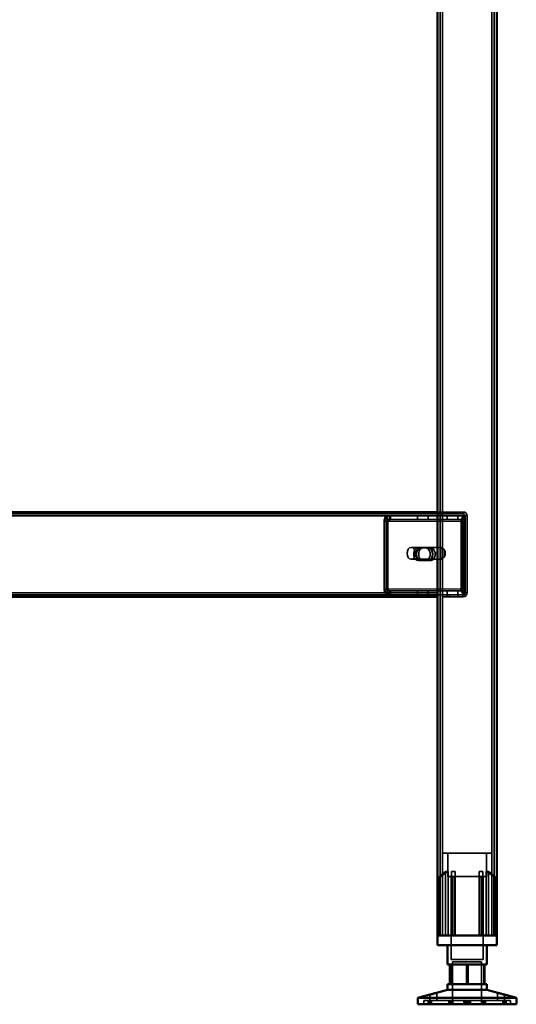
# Model space of a CAD drawing. Units: millimetres. Extents: x 65 to 5840, y 100 to 4100.
# Drawn here: x 3481 to 3734, y 1411 to 1911 of the extents above; entities that cross this region are included whole.
import ezdxf

# ---------------------------------------------------------------- set-up
doc = ezdxf.new("R2010")
doc.units = ezdxf.units.MM
doc.header["$LTSCALE"] = 20
for name, color, linetype, lineweight in [('Hidden (ISO)', 7, 'Continuous', 35), ('Hidden Narrow (ISO)', 7, 'Continuous', 25), ('Visible (ISO)', 7, 'Continuous', 50), ('Visible Narrow (ISO)', 7, 'Continuous', 35)]:
    doc.layers.add(name, color=color, linetype=linetype, lineweight=lineweight)

msp = doc.modelspace()

# ---------------------------------------------------------------- linework, layer by layer
at = {"layer": 'Hidden (ISO)'}
for p, q in [((3694.79, 2308.2), (3694.79, 1445.6)), ((3722.39, 2308.2), (3722.39, 1445.6)), ((3693.59, 1660.6), (3706.59, 1660.6)), ((3693.59, 1659.6), (3268.59, 1659.6)), ((3666.34, 1655.72), (3666.34, 1621.6)), ((3666.77, 1621.6), (3666.77, 1655.72)), ((3668.03, 1656.5), (3667.15, 1658.08)), ((3668.45, 1656.5), (3667.58, 1658.08)), ((3667.75, 1655.72), (3667.75, 1621.6)), ((3668.18, 1621.6), (3668.18, 1655.72)), ((3669.12, 1657.12), (3669.12, 1658.72)), ((3669.12, 1658.72), (3669.54, 1658.72)), ((3669.12, 1656.72), (3669.12, 1657.12)), ((3669.54, 1656.72), (3669.12, 1656.72)), ((3669.54, 1658.72), (3693.59, 1658.72)), ((3669.54, 1658.72), (3669.54, 1657.12)), ((3669.54, 1657.12), (3669.54, 1656.72)), ((3669.54, 1656.72), (3693.59, 1656.72)), ((3683.36, 1658.72), (3683.36, 1656.72)), ((3688.81, 1658.72), (3688.81, 1656.72)), ((3706.59, 1659.6), (3693.59, 1659.6)), ((3693.59, 1658.72), (3707.46, 1658.72)), ((3693.59, 1656.72), (3707.46, 1656.72)), ((3698.36, 1658.72), (3698.36, 1656.72)), ((3703.81, 1658.72), (3703.81, 1656.72)), ((3705.57, 1621.6), (3705.57, 1655.72)), ((3705.99, 1655.72), (3705.99, 1621.6)), ((3707.25, 1656.5), (3706.38, 1658.08)), ((3707.68, 1656.5), (3706.81, 1658.08)), ((3706.98, 1621.6), (3706.98, 1655.72)), ((3707.03, 1658.72), (3707.03, 1657.12)), ((3707.03, 1657.12), (3707.03, 1656.72)), ((3707.41, 1655.72), (3707.41, 1621.6)), ((3707.46, 1658.72), (3707.46, 1656.72)), ((3707.59, 1619.6), (3707.59, 1658.6)), ((3708.59, 1619.6), (3708.59, 1658.6)), ((3694.29, 1642.6), (3680.15, 1642.6)), ((3683.64, 1642.37), (3685.05, 1642.37)), ((3685.05, 1642.37), (3688.98, 1642.37)), ((3688.98, 1642.37), (3690.11, 1642.37)), ((3694.79, 1636.71), (3694.79, 1642.5)), ((3695.35, 1642.6), (3695.14, 1642.6)), ((3695.91, 1642.5), (3695.91, 1636.71)), ((3697.11, 1637.94), (3697.11, 1641.27)), ((3694.29, 1636.6), (3680.15, 1636.6)), ((3683.64, 1636.03), (3685.05, 1636.03)), ((3688.98, 1636.03), (3685.05, 1636.03)), ((3688.98, 1636.03), (3690.11, 1636.03)), ((3695.35, 1636.6), (3695.14, 1636.6)), ((3668.03, 1620.82), (3667.15, 1619.24)), ((3668.45, 1620.82), (3667.58, 1619.24)), ((3669.12, 1620.2), (3669.12, 1620.6)), ((3669.12, 1620.6), (3669.54, 1620.6)), ((3669.12, 1618.6), (3669.12, 1620.2)), ((3669.54, 1620.6), (3669.54, 1620.2)), ((3693.59, 1620.6), (3669.54, 1620.6)), ((3669.54, 1620.2), (3669.54, 1618.6)), ((3683.36, 1618.6), (3683.36, 1620.6)), ((3688.81, 1618.6), (3688.81, 1620.6)), ((3707.46, 1620.6), (3693.59, 1620.6)), ((3698.36, 1618.6), (3698.36, 1620.6)), ((3703.81, 1618.6), (3703.81, 1620.6)), ((3707.25, 1620.82), (3706.38, 1619.24)), ((3707.68, 1620.82), (3706.81, 1619.24)), ((3707.03, 1620.6), (3707.03, 1620.2)), ((3707.03, 1620.2), (3707.03, 1618.6)), ((3707.46, 1618.6), (3707.46, 1620.6)), ((3293.05, 1618.6), (3669.54, 1618.6)), ((3693.59, 1618.6), (3669.54, 1618.6)), ((3683.34, 1618.6), (3683.34, 1617.6)), ((3688.84, 1618.6), (3688.84, 1617.6)), ((3690.09, 1617.6), (3690.09, 1618.6)), ((3707.46, 1618.6), (3693.59, 1618.6)), ((3696.09, 1618.6), (3696.09, 1617.6)), ((3696.09, 1617.6), (3699.59, 1617.6)), ((3698.34, 1618.6), (3698.34, 1617.6)), ((3699.59, 1618.6), (3706.59, 1618.6)), ((3699.59, 1617.6), (3699.59, 1618.6)), ((3699.59, 1617.6), (3706.59, 1617.6)), ((3703.84, 1618.6), (3703.84, 1617.6)), ((3721.09, 1487.4), (3696.09, 1487.4)), ((3696.09, 1445.6), (3696.09, 1487.4)), ((3698.84, 1475.55), (3698.84, 1487.4)), ((3718.34, 1475.55), (3718.34, 1487.4)), ((3721.09, 1445.6), (3721.09, 1487.4)), ((3694.56, 1475.15), (3694.56, 1475.5)), ((3694.56, 1445.6), (3694.56, 1475.15)), ((3697.65, 1445.6), (3697.65, 1478.1)), ((3698.93, 1478.1), (3697.65, 1478.1)), ((3698.84, 1475.55), (3718.34, 1475.55)), ((3698.93, 1478.1), (3698.93, 1445.6)), ((3700.49, 1475.55), (3700.49, 1433.3)), ((3702.54, 1478.1), (3700.65, 1478.1)), ((3700.65, 1445.6), (3700.65, 1475.32)), ((3702.54, 1445.6), (3702.54, 1476.08)), ((3716.53, 1478.1), (3714.64, 1478.1)), ((3714.64, 1445.6), (3714.64, 1476.08)), ((3716.53, 1445.6), (3716.53, 1475.32)), ((3716.69, 1475.55), (3716.69, 1433.3)), ((3718.24, 1445.6), (3718.24, 1478.1)), ((3719.52, 1478.1), (3718.24, 1478.1)), ((3719.52, 1478.1), (3719.52, 1445.6)), ((3722.61, 1475.5), (3722.61, 1475.15)), ((3722.61, 1445.6), (3722.61, 1475.15)), ((3700.49, 1433.3), (3716.69, 1433.3)), ((3701.21, 1432.2), (3715.96, 1432.2)), ((3701.21, 1432.2), (3701.21, 1410.6)), ((3708.24, 1430.9), (3708.24, 1420.9)), ((3715.96, 1432.2), (3715.96, 1410.6)), ((3717.07, 1420.9), (3717.07, 1430.9)), ((3689.55, 1412.5), (3689.55, 1415.52)), ((3693.15, 1412.5), (3693.15, 1416.47)), ((3724.03, 1412.5), (3724.03, 1416.47)), ((3727.63, 1412.5), (3727.63, 1415.52)), ((3689.44, 1412.5), (3686.59, 1412.5)), ((3686.59, 1410.6), (3686.59, 1412.5)), ((3688.74, 1410.6), (3688.74, 1412.5)), ((3689.44, 1410.6), (3689.44, 1412.5)), ((3689.44, 1412.5), (3690.45, 1412.5)), ((3689.63, 1410.6), (3689.63, 1412.5)), ((3690.45, 1410.6), (3690.45, 1412.5)), ((3708.4, 1412.5), (3690.45, 1412.5)), ((3699.31, 1410.6), (3699.31, 1412.5)), ((3700, 1410.6), (3700, 1412.5)), ((3700.26, 1410.6), (3700.26, 1412.5)), ((3700.89, 1410.6), (3700.89, 1412.5)), ((3701.26, 1410.6), (3701.26, 1412.5)), ((3706.87, 1410.6), (3706.87, 1412.5)), ((3707.32, 1410.6), (3707.32, 1412.5)), ((3707.96, 1410.6), (3707.96, 1412.5)), ((3708.4, 1410.6), (3708.4, 1412.5)), ((3708.77, 1410.6), (3708.77, 1412.5)), ((3708.77, 1412.5), (3709.22, 1412.5)), ((3709.22, 1410.6), (3709.22, 1412.5)), ((3709.22, 1412.5), (3709.86, 1412.5)), ((3709.86, 1410.6), (3709.86, 1412.5)), ((3709.86, 1412.5), (3710.3, 1412.5)), ((3710.3, 1410.6), (3710.3, 1412.5)), ((3727.55, 1412.5), (3710.3, 1412.5)), ((3715.91, 1410.6), (3715.91, 1412.5)), ((3716.29, 1410.6), (3716.29, 1412.5)), ((3716.92, 1410.6), (3716.92, 1412.5)), ((3717.18, 1410.6), (3717.18, 1412.5)), ((3717.86, 1410.6), (3717.86, 1412.5)), ((3726.73, 1410.6), (3726.73, 1412.5)), ((3727.55, 1412.5), (3728.44, 1412.5)), ((3727.55, 1410.6), (3727.55, 1412.5)), ((3727.73, 1410.6), (3727.73, 1412.5)), ((3728.44, 1410.6), (3728.44, 1412.5)), ((3730.59, 1412.5), (3728.44, 1412.5)), ((3730.59, 1410.6), (3730.59, 1412.5))]:
    msp.add_line(p, q, dxfattribs=at)
for centre, radius, start, end in [((3706.59, 1658.6), 2, 0, 90), ((3706.59, 1658.6), 1, 0, 90), ((3706.59, 1619.6), 2, 270, 0), ((3706.59, 1619.6), 1, 270, 0)]:
    msp.add_arc(centre, radius, start, end, dxfattribs=at)
for centre, major_axis, start_param, end_param in [((3668.46, 1655.72), (0, -3), 3.805822, 4.712389), ((3668.89, 1655.72), (0, 3), 0.664229, 1.570796), ((3668.46, 1655.72), (0, 1), 0.664229, 1.570796), ((3668.89, 1655.72), (0, -1), 3.805822, 4.712389), ((3707.69, 1655.72), (0, 3), 0.664229, 1.570796), ((3708.11, 1655.72), (0, -3), 3.805822, 4.712389), ((3707.69, 1655.72), (0, -1), 3.805822, 4.712389), ((3708.11, 1655.72), (0, 1), 0.664229, 1.570796), ((3683.64, 1639.2), (0, 3.17), 0, 3.141593), ((3684.77, 1639.2), (0, -3.17), 3.141593, 6.283185), ((3685.05, 1639.2), (0, -3.17), 3.141593, 6.283185), ((3686.18, 1639.2), (0, 3.17), 0, 3.141593), ((3687.56, 1639.2), (0, -3.17), 0, 3.141593), ((3688.69, 1639.2), (0, 3.17), 3.141593, 6.283185), ((3688.98, 1639.2), (0, 3.17), 3.141593, 6.283185), ((3690.11, 1639.2), (0, -3.17), 0, 3.141593), ((3695.35, 1639.6), (0, -3), 4.123163, 5.301615), ((3695.35, 1639.6), (0, 3), 6.015422, 6.550949), ((3693.59, 1639.6), (4.24, 0), 0.589226, 0.969532), ((3695.35, 1639.6), (0, 3), 4.123163, 5.301615), ((3695.35, 1639.6), (0, -3), 6.015422, 6.550949), ((3693.59, 1639.6), (4.24, 0), 5.313653, 5.693959), ((3668.46, 1621.6), (0, -3), 4.712389, 5.618956), ((3668.89, 1621.6), (0, 3), 1.570796, 2.477363), ((3668.46, 1621.6), (0, 1), 1.570796, 2.477363), ((3668.89, 1621.6), (0, -1), 4.712389, 5.618956), ((3707.69, 1621.6), (0, 3), 1.570796, 2.477363), ((3708.11, 1621.6), (0, -3), 4.712389, 5.618956), ((3707.69, 1621.6), (0, -1), 4.712389, 5.618956), ((3708.11, 1621.6), (0, 1), 1.570796, 2.477363)]:
    msp.add_ellipse(centre, major_axis=major_axis, ratio=0.707107, start_param=start_param, end_param=end_param, dxfattribs=at)
msp.add_ellipse((3680.15, 1639.6), major_axis=(0, -3), ratio=0.707107, dxfattribs=at)
for points, knots in [([(3669.12, 1658.72), (3668.77, 1658.72), (3668.43, 1658.66), (3667.77, 1658.44), (3667.45, 1658.28), (3667.15, 1658.08)], [0, 0, 0, 0, 0.1102018, 0.1102018, 0.2204035, 0.2204035, 0.2204035, 0.2204035]), ([(3667.58, 1658.08), (3667.87, 1658.28), (3668.19, 1658.44), (3668.86, 1658.66), (3669.2, 1658.72), (3669.54, 1658.72)], [0, 0, 0, 0, 0.1102018, 0.1102018, 0.2204035, 0.2204035, 0.2204035, 0.2204035]), ([(3668.03, 1656.5), (3668.2, 1656.57), (3668.38, 1656.63), (3668.74, 1656.7), (3668.93, 1656.72), (3669.12, 1656.72)], [0, 0, 0, 0, 0.0572704, 0.0572704, 0.1145408, 0.1145408, 0.1145408, 0.1145408]), ([(3669.54, 1656.72), (3669.36, 1656.72), (3669.17, 1656.7), (3668.8, 1656.63), (3668.62, 1656.57), (3668.45, 1656.5)], [0, 0, 0, 0, 0.0572704, 0.0572704, 0.1145408, 0.1145408, 0.1145408, 0.1145408]), ([(3706.38, 1658.08), (3706.46, 1658.28), (3706.55, 1658.44), (3706.78, 1658.66), (3706.9, 1658.72), (3707.03, 1658.72)], [0, 0, 0, 0, 0.1102018, 0.1102018, 0.2204035, 0.2204035, 0.2204035, 0.2204035]), ([(3707.46, 1658.72), (3707.33, 1658.72), (3707.21, 1658.66), (3706.98, 1658.44), (3706.88, 1658.28), (3706.81, 1658.08)], [0, 0, 0, 0, 0.1102018, 0.1102018, 0.2204035, 0.2204035, 0.2204035, 0.2204035]), ([(3707.03, 1657.12), (3707.03, 1657.12), (3707.03, 1657.09), (3707.05, 1656.99), (3707.06, 1656.92), (3707.12, 1656.77), (3707.16, 1656.68), (3707.21, 1656.58)], [0, 0, 0, 0, 0.0462649, 0.0462649, 0.0905883, 0.0905883, 0.1309708, 0.1309708, 0.1309708, 0.1309708]), ([(3707.03, 1656.72), (3707.06, 1656.72), (3707.09, 1656.7), (3707.16, 1656.63), (3707.2, 1656.57), (3707.25, 1656.5)], [0, 0, 0, 0, 0.0572704, 0.0572704, 0.1145408, 0.1145408, 0.1145408, 0.1145408]), ([(3707.46, 1657.12), (3707.46, 1657.12), (3707.46, 1657.09), (3707.47, 1656.99), (3707.49, 1656.92), (3707.54, 1656.77), (3707.58, 1656.68), (3707.63, 1656.58)], [0, 0, 0, 0, 0.0462649, 0.0462649, 0.0905883, 0.0905883, 0.1309708, 0.1309708, 0.1309708, 0.1309708]), ([(3707.68, 1656.5), (3707.63, 1656.57), (3707.59, 1656.63), (3707.52, 1656.7), (3707.49, 1656.72), (3707.46, 1656.72)], [0, 0, 0, 0, 0.0572704, 0.0572704, 0.1145408, 0.1145408, 0.1145408, 0.1145408]), ([(3695.99, 1642.08), (3695.7, 1642.22), (3695.39, 1642.35), (3694.79, 1642.55), (3694.51, 1642.6), (3694.06, 1642.6), (3693.88, 1642.55), (3693.64, 1642.35), (3693.59, 1642.22), (3693.59, 1642.08)], [0.9721062, 0.9721062, 0.9721062, 0.9721062, 1.06748, 1.06748, 1.1628537, 1.1628537, 1.2582274, 1.2582274, 1.3536011, 1.3536011, 1.3536011, 1.3536011]), ([(3694.79, 1642.5), (3694.8, 1642.52), (3694.83, 1642.55), (3694.94, 1642.59), (3695.03, 1642.6), (3695.25, 1642.6), (3695.38, 1642.59), (3695.65, 1642.55), (3695.78, 1642.52), (3695.91, 1642.5)], [0.0991716, 0.0991716, 0.0991716, 0.0991716, 0.1373144, 0.1373144, 0.183055, 0.183055, 0.2287956, 0.2287956, 0.2669385, 0.2669385, 0.2669385, 0.2669385]), ([(3693.59, 1637.13), (3693.59, 1636.99), (3693.64, 1636.85), (3693.88, 1636.66), (3694.06, 1636.6), (3694.51, 1636.6), (3694.79, 1636.66), (3695.39, 1636.85), (3695.7, 1636.99), (3695.99, 1637.13)], [0.1968705, 0.1968705, 0.1968705, 0.1968705, 0.2922442, 0.2922442, 0.3876179, 0.3876179, 0.4829916, 0.4829916, 0.5783653, 0.5783653, 0.5783653, 0.5783653]), ([(3695.91, 1636.71), (3695.78, 1636.68), (3695.65, 1636.66), (3695.38, 1636.62), (3695.25, 1636.6), (3695.03, 1636.6), (3694.94, 1636.62), (3694.83, 1636.66), (3694.8, 1636.68), (3694.79, 1636.71)], [0.4652817, 0.4652817, 0.4652817, 0.4652817, 0.5034245, 0.5034245, 0.5491651, 0.5491651, 0.5949057, 0.5949057, 0.6330486, 0.6330486, 0.6330486, 0.6330486]), ([(3669.12, 1620.6), (3668.93, 1620.6), (3668.74, 1620.62), (3668.38, 1620.69), (3668.2, 1620.75), (3668.03, 1620.82)], [0, 0, 0, 0, 0.0572704, 0.0572704, 0.1145408, 0.1145408, 0.1145408, 0.1145408]), ([(3668.45, 1620.82), (3668.62, 1620.75), (3668.8, 1620.69), (3669.17, 1620.62), (3669.36, 1620.6), (3669.54, 1620.6)], [0, 0, 0, 0, 0.0572704, 0.0572704, 0.1145408, 0.1145408, 0.1145408, 0.1145408]), ([(3707.25, 1620.82), (3707.2, 1620.75), (3707.16, 1620.69), (3707.09, 1620.62), (3707.06, 1620.6), (3707.03, 1620.6)], [0, 0, 0, 0, 0.0572704, 0.0572704, 0.1145408, 0.1145408, 0.1145408, 0.1145408]), ([(3707.21, 1620.74), (3707.15, 1620.63), (3707.11, 1620.53), (3707.06, 1620.37), (3707.04, 1620.3), (3707.03, 1620.22), (3707.03, 1620.2), (3707.03, 1620.2)], [0, 0, 0, 0, 0.0456783, 0.0456783, 0.0899311, 0.0899311, 0.1309726, 0.1309726, 0.1309726, 0.1309726]), ([(3707.46, 1620.6), (3707.49, 1620.6), (3707.52, 1620.62), (3707.59, 1620.69), (3707.63, 1620.75), (3707.68, 1620.82)], [0, 0, 0, 0, 0.0572704, 0.0572704, 0.1145408, 0.1145408, 0.1145408, 0.1145408]), ([(3707.63, 1620.74), (3707.57, 1620.63), (3707.53, 1620.53), (3707.48, 1620.37), (3707.47, 1620.3), (3707.46, 1620.22), (3707.46, 1620.2), (3707.46, 1620.2)], [0, 0, 0, 0, 0.0456783, 0.0456783, 0.0899311, 0.0899311, 0.1309726, 0.1309726, 0.1309726, 0.1309726]), ([(3667.15, 1619.24), (3667.45, 1619.04), (3667.77, 1618.88), (3668.43, 1618.66), (3668.77, 1618.6), (3669.12, 1618.6)], [0, 0, 0, 0, 0.1102018, 0.1102018, 0.2204035, 0.2204035, 0.2204035, 0.2204035]), ([(3669.54, 1618.6), (3669.2, 1618.6), (3668.86, 1618.66), (3668.19, 1618.88), (3667.87, 1619.04), (3667.58, 1619.24)], [0, 0, 0, 0, 0.1102018, 0.1102018, 0.2204035, 0.2204035, 0.2204035, 0.2204035]), ([(3707.03, 1618.6), (3706.9, 1618.6), (3706.78, 1618.66), (3706.55, 1618.88), (3706.46, 1619.04), (3706.38, 1619.24)], [0, 0, 0, 0, 0.1102018, 0.1102018, 0.2204035, 0.2204035, 0.2204035, 0.2204035]), ([(3706.81, 1619.24), (3706.88, 1619.04), (3706.98, 1618.88), (3707.21, 1618.66), (3707.33, 1618.6), (3707.46, 1618.6)], [0, 0, 0, 0, 0.1102018, 0.1102018, 0.2204035, 0.2204035, 0.2204035, 0.2204035]), ([(3695.06, 1476.08), (3695.06, 1476.07), (3695.06, 1476.07), (3694.98, 1476.01), (3694.92, 1475.95), (3694.86, 1475.9), (3694.8, 1475.85), (3694.75, 1475.79), (3694.65, 1475.68), (3694.62, 1475.63), (3694.57, 1475.55), (3694.56, 1475.52), (3694.56, 1475.5)], [-0.0260779, -0.0260779, -0.0260779, -0.0260779, -0.02496678, -0.02496678, 0, 0, 0, 0.024343, 0.024343, 0.04868601, 0.04868601, 0.06761836, 0.06761836, 0.06761836, 0.06761836]), ([(3694.56, 1475.15), (3694.56, 1475.14), (3694.56, 1475.14), (3694.57, 1475.12), (3694.57, 1475.11), (3694.59, 1475.1), (3694.61, 1475.1), (3694.64, 1475.1), (3694.66, 1475.1), (3694.71, 1475.11), (3694.73, 1475.12), (3694.81, 1475.16), (3694.87, 1475.19), (3694.97, 1475.25), (3695.02, 1475.28), (3695.06, 1475.32)], [0.06491063, 0.06491063, 0.06491063, 0.06491063, 0.06934501, 0.06934501, 0.07968777, 0.07968777, 0.09003053, 0.09003053, 0.10037329, 0.10037329, 0.11071605, 0.11071605, 0.13140157, 0.13140157, 0.14703622, 0.14703622, 0.14703622, 0.14703622]), ([(3700.65, 1475.32), (3700.65, 1475.28), (3700.65, 1475.25), (3700.68, 1475.19), (3700.71, 1475.16), (3700.77, 1475.12), (3700.79, 1475.11), (3700.85, 1475.1), (3700.88, 1475.1), (3700.94, 1475.1), (3700.97, 1475.1), (3701.03, 1475.11), (3701.07, 1475.12), (3701.12, 1475.14), (3701.13, 1475.14), (3701.15, 1475.15)], [0.03302484, 0.03302484, 0.03302484, 0.03302484, 0.04865949, 0.04865949, 0.06934501, 0.06934501, 0.07968777, 0.07968777, 0.09003053, 0.09003053, 0.10037329, 0.10037329, 0.11071605, 0.11071605, 0.11515043, 0.11515043, 0.11515043, 0.11515043]), ([(3702.04, 1475.5), (3702.1, 1475.52), (3702.16, 1475.55), (3702.27, 1475.63), (3702.33, 1475.68), (3702.43, 1475.79), (3702.47, 1475.85), (3702.52, 1475.95), (3702.54, 1476.01), (3702.54, 1476.07), (3702.54, 1476.07), (3702.54, 1476.08)], [0.1125407, 0.1125407, 0.1125407, 0.1125407, 0.13147305, 0.13147305, 0.15581605, 0.15581605, 0.18015905, 0.18015905, 0.20512584, 0.20512584, 0.20623695, 0.20623695, 0.20623695, 0.20623695]), ([(3714.64, 1476.08), (3714.64, 1476.07), (3714.64, 1476.07), (3714.64, 1476.01), (3714.65, 1475.95), (3714.68, 1475.9), (3714.7, 1475.85), (3714.74, 1475.79), (3714.84, 1475.68), (3714.9, 1475.63), (3715.02, 1475.55), (3715.07, 1475.52), (3715.14, 1475.5)], [-0.0260779, -0.0260779, -0.0260779, -0.0260779, -0.02496678, -0.02496678, 0, 0, 0, 0.024343, 0.024343, 0.04868601, 0.04868601, 0.06761836, 0.06761836, 0.06761836, 0.06761836]), ([(3716.03, 1475.15), (3716.04, 1475.14), (3716.06, 1475.14), (3716.1, 1475.12), (3716.14, 1475.11), (3716.21, 1475.1), (3716.24, 1475.1), (3716.3, 1475.1), (3716.33, 1475.1), (3716.38, 1475.11), (3716.4, 1475.12), (3716.47, 1475.16), (3716.49, 1475.19), (3716.52, 1475.25), (3716.53, 1475.28), (3716.53, 1475.32)], [0.06491063, 0.06491063, 0.06491063, 0.06491063, 0.06934501, 0.06934501, 0.07968777, 0.07968777, 0.09003053, 0.09003053, 0.10037329, 0.10037329, 0.11071605, 0.11071605, 0.13140157, 0.13140157, 0.14703622, 0.14703622, 0.14703622, 0.14703622]), ([(3722.61, 1475.5), (3722.61, 1475.52), (3722.6, 1475.55), (3722.56, 1475.63), (3722.52, 1475.68), (3722.43, 1475.79), (3722.37, 1475.85), (3722.26, 1475.95), (3722.19, 1476.01), (3722.12, 1476.07), (3722.11, 1476.07), (3722.11, 1476.08)], [0.1125407, 0.1125407, 0.1125407, 0.1125407, 0.13147305, 0.13147305, 0.15581605, 0.15581605, 0.18015905, 0.18015905, 0.20512584, 0.20512584, 0.20623695, 0.20623695, 0.20623695, 0.20623695]), ([(3722.11, 1475.32), (3722.16, 1475.28), (3722.2, 1475.25), (3722.3, 1475.19), (3722.36, 1475.16), (3722.44, 1475.12), (3722.47, 1475.11), (3722.51, 1475.1), (3722.53, 1475.1), (3722.57, 1475.1), (3722.58, 1475.1), (3722.6, 1475.11), (3722.61, 1475.12), (3722.61, 1475.14), (3722.61, 1475.14), (3722.61, 1475.15)], [0.03302484, 0.03302484, 0.03302484, 0.03302484, 0.04865949, 0.04865949, 0.06934501, 0.06934501, 0.07968777, 0.07968777, 0.09003053, 0.09003053, 0.10037329, 0.10037329, 0.11071605, 0.11071605, 0.11515043, 0.11515043, 0.11515043, 0.11515043]), ([(3724.13, 1416.44), (3724.07, 1416.46), (3724.03, 1416.47), (3724.02, 1416.47), (3724.05, 1416.46), (3724.2, 1416.41), (3724.31, 1416.38), (3724.58, 1416.3), (3724.75, 1416.24), (3725.15, 1416.13), (3725.37, 1416.07), (3725.81, 1415.96), (3726.07, 1415.89), (3726.57, 1415.76), (3726.8, 1415.71), (3727.17, 1415.62), (3727.33, 1415.58), (3727.56, 1415.53), (3727.62, 1415.52), (3727.63, 1415.52), (3727.6, 1415.53), (3727.52, 1415.55)], [0.2041426, 0.2041426, 0.2041426, 0.2041426, 0.2568572, 0.2568572, 0.3198204, 0.3198204, 0.3827837, 0.3827837, 0.448249, 0.448249, 0.5137144, 0.5137144, 0.588187, 0.588187, 0.6626597, 0.6626597, 0.7357036, 0.7357036, 0.8087475, 0.8087475, 0.8737891, 0.8737891, 0.8737891, 0.8737891])]:
    msp.add_open_spline(points, degree=3, knots=knots, dxfattribs=at)
for points, weights in [([(3698.93, 1478.1), (3697.22, 1476.94), (3695.06, 1475.32)], [1, 1.0116011461, 1.00403496666]), ([(3695.06, 1476.08), (3696.46, 1477.2), (3697.65, 1478.1)], [1.00555323783, 1.00729894657, 1]), ([(3700.65, 1475.32), (3700.65, 1476.94), (3700.65, 1478.1)], [1.00403496666, 1.0116011461, 1]), ([(3702.04, 1475.5), (3701.6, 1475.33), (3701.15, 1475.15)], [1.03460130433, 1.02812268954, 1.02086150291]), ([(3702.54, 1478.1), (3702.54, 1477.2), (3702.54, 1476.08)], [1, 1.00729894657, 1.00555323783]), ([(3714.64, 1476.08), (3714.64, 1477.2), (3714.64, 1478.1)], [1.00555323783, 1.00729894657, 1]), ([(3716.03, 1475.15), (3715.58, 1475.33), (3715.14, 1475.5)], [1.02086150291, 1.02812268954, 1.03460130433]), ([(3716.53, 1478.1), (3716.53, 1476.94), (3716.53, 1475.32)], [1, 1.0116011461, 1.00403496666]), ([(3722.11, 1475.32), (3719.96, 1476.94), (3718.24, 1478.1)], [1.00403496666, 1.0116011461, 1]), ([(3719.52, 1478.1), (3720.71, 1477.2), (3722.11, 1476.08)], [1, 1.00729894657, 1.00555323783])]:
    msp.add_rational_spline(points, weights, degree=2, dxfattribs=at)
at = {"layer": 'Hidden Narrow (ISO)'}
for p, q in [((3706.59, 1659.6), (3706.59, 1660.6)), ((3666.77, 1655.72), (3666.34, 1655.72)), ((3668.18, 1655.72), (3666.77, 1655.72)), ((3707.41, 1655.72), (3668.18, 1655.72)), ((3708.59, 1658.6), (3707.59, 1658.6)), ((3666.34, 1621.6), (3666.77, 1621.6)), ((3666.77, 1621.6), (3668.18, 1621.6)), ((3668.18, 1621.6), (3707.41, 1621.6)), ((3706.59, 1617.6), (3706.59, 1618.6)), ((3708.59, 1619.6), (3707.59, 1619.6)), ((3695.06, 1475.32), (3695.06, 1476.08)), ((3695.06, 1445.6), (3695.06, 1475.32)), ((3701.15, 1445.6), (3701.15, 1475.15)), ((3702.04, 1445.6), (3702.04, 1475.5)), ((3715.14, 1445.6), (3715.14, 1475.5)), ((3716.03, 1445.6), (3716.03, 1475.15)), ((3722.11, 1475.32), (3722.11, 1476.08)), ((3722.11, 1445.6), (3722.11, 1475.32))]:
    msp.add_line(p, q, dxfattribs=at)
at = {"layer": 'Visible (ISO)'}
for p, q in [((3693.59, 2260.6), (3693.59, 1445.6)), ((3723.59, 2260.6), (3723.59, 1445.6)), ((3268.59, 1660.6), (3693.59, 1660.6)), ((3693.59, 1617.6), (3268.59, 1617.6)), ((3693.44, 1445.6), (3723.74, 1445.6)), ((3693.44, 1440.6), (3693.44, 1445.6)), ((3723.74, 1440.6), (3723.74, 1445.6)), ((3723.74, 1440.6), (3693.44, 1440.6)), ((3698.59, 1440.6), (3698.59, 1430.9)), ((3718.59, 1440.6), (3718.59, 1430.9)), ((3700.11, 1430.9), (3698.59, 1430.9)), ((3699.76, 1420.9), (3699.76, 1430.9)), ((3708.93, 1430.9), (3700.11, 1430.9)), ((3700.11, 1420.9), (3700.11, 1430.9)), ((3717.42, 1430.9), (3708.93, 1430.9)), ((3708.93, 1420.9), (3708.93, 1430.9)), ((3718.59, 1430.9), (3717.42, 1430.9)), ((3717.42, 1420.9), (3717.42, 1430.9)), ((3698.59, 1420.9), (3700.11, 1420.9)), ((3698.59, 1420.9), (3698.59, 1417.9)), ((3700.11, 1420.9), (3708.93, 1420.9)), ((3708.93, 1420.9), (3717.42, 1420.9)), ((3717.42, 1420.9), (3718.59, 1420.9)), ((3718.59, 1420.9), (3718.59, 1417.9)), ((3689.65, 1415.55), (3683.59, 1413.95)), ((3698.59, 1417.9), (3693.04, 1416.44)), ((3698.59, 1417.9), (3718.59, 1417.9)), ((3718.59, 1417.9), (3724.13, 1416.44)), ((3727.52, 1415.55), (3733.59, 1413.95)), ((3683.59, 1413.95), (3733.59, 1413.95)), ((3683.59, 1413.95), (3683.59, 1410.6)), ((3683.59, 1410.6), (3733.59, 1410.6)), ((3733.59, 1413.95), (3733.59, 1410.6))]:
    msp.add_line(p, q, dxfattribs=at)
for points, knots in [([(3691.47, 1416.02), (3691.68, 1416.07), (3691.91, 1416.13), (3692.32, 1416.24), (3692.5, 1416.3), (3692.79, 1416.38), (3692.92, 1416.41), (3693.09, 1416.46), (3693.14, 1416.47), (3693.15, 1416.47), (3693.12, 1416.46), (3692.98, 1416.41), (3692.86, 1416.38), (3692.6, 1416.3), (3692.42, 1416.24), (3692.02, 1416.13), (3691.81, 1416.07), (3691.36, 1415.96), (3691.1, 1415.89), (3690.61, 1415.76), (3690.38, 1415.71), (3690.01, 1415.62), (3689.84, 1415.58), (3689.62, 1415.53), (3689.56, 1415.52), (3689.54, 1415.52), (3689.58, 1415.53), (3689.78, 1415.58), (3689.92, 1415.62), (3690.27, 1415.71), (3690.49, 1415.76), (3690.97, 1415.89), (3691.23, 1415.96), (3691.47, 1416.02)], [0, 0, 0, 0, 0.065465, 0.065465, 0.130931, 0.130931, 0.193894, 0.193894, 0.256857, 0.256857, 0.31982, 0.31982, 0.382784, 0.382784, 0.448249, 0.448249, 0.513714, 0.513714, 0.588187, 0.588187, 0.66266, 0.66266, 0.735704, 0.735704, 0.808747, 0.808747, 0.881791, 0.881791, 0.954835, 0.954835, 1.029308, 1.029308, 1.103781, 1.103781, 1.103781, 1.103781]), ([(3725.7, 1416.02), (3725.49, 1416.07), (3725.27, 1416.13), (3724.86, 1416.24), (3724.67, 1416.3), (3724.38, 1416.38), (3724.25, 1416.41), (3724.15, 1416.44), (3724.14, 1416.44), (3724.13, 1416.44)], [0, 0, 0, 0, 0.0654653, 0.0654653, 0.1309307, 0.1309307, 0.1938939, 0.1938939, 0.2041426, 0.2041426, 0.2041426, 0.2041426]), ([(3727.52, 1415.55), (3727.51, 1415.55), (3727.5, 1415.55), (3727.4, 1415.58), (3727.25, 1415.62), (3726.9, 1415.71), (3726.68, 1415.76), (3726.2, 1415.89), (3725.94, 1415.96), (3725.7, 1416.02)], [0.8737891, 0.8737891, 0.8737891, 0.8737891, 0.8817914, 0.8817914, 0.9548352, 0.9548352, 1.0293079, 1.0293079, 1.1037806, 1.1037806, 1.1037806, 1.1037806])]:
    msp.add_open_spline(points, degree=3, knots=knots, dxfattribs=at)
at = {"layer": 'Visible Narrow (ISO)'}
for p, q in [((3695.99, 2260.6), (3695.99, 1445.6)), ((3721.19, 2260.6), (3721.19, 1445.6)), ((3693.59, 1658.6), (3268.59, 1658.6)), ((3693.59, 1619.6), (3268.59, 1619.6))]:
    msp.add_line(p, q, dxfattribs=at)

doc.saveas('drawing.dxf')
